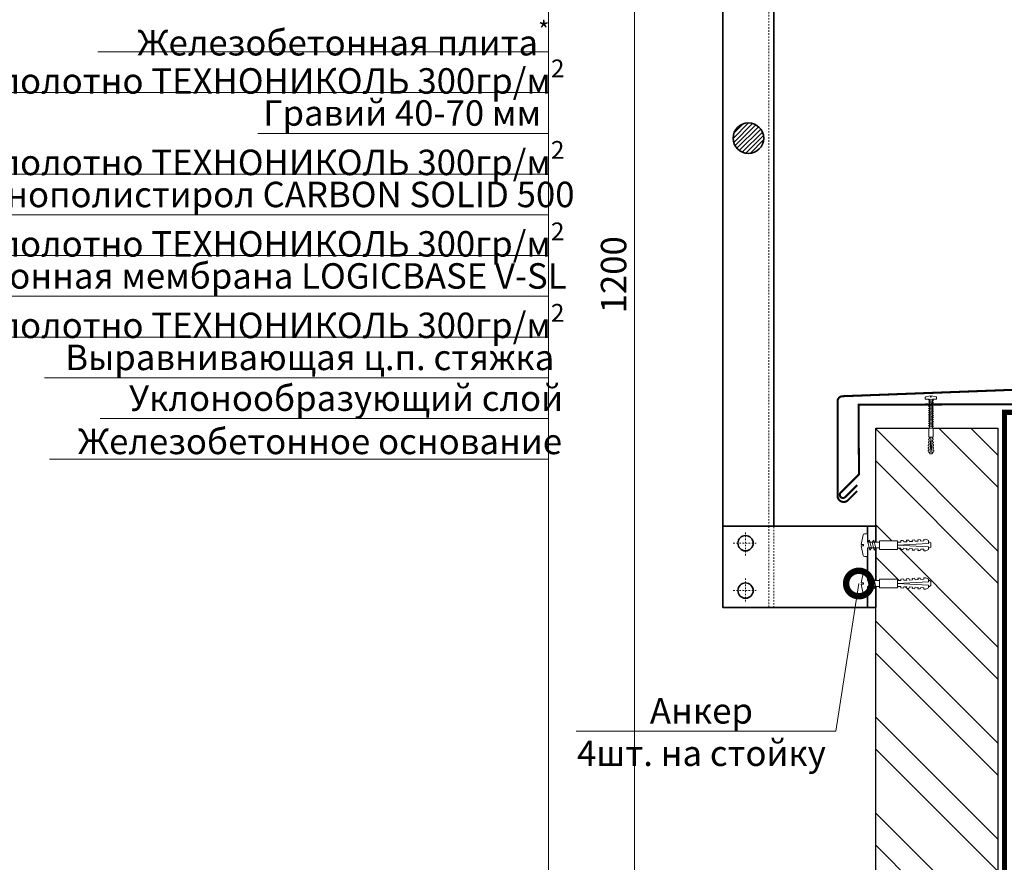
# Model space of a CAD drawing. Units: millimetres. Extents: x -96234 to 67324, y -25802 to 3415.
# Drawn here: x 29682 to 30648, y -20755 to -19928 of the extents above; entities that cross this region are included whole.
import ezdxf
from ezdxf import colors
from ezdxf.entities.mleader import LeaderData, LeaderLine
from ezdxf.math import Vec2, Vec3

# ---------------------------------------------------------------- set-up
doc = ezdxf.new("R2010")
doc.units = ezdxf.units.MM
doc.linetypes.add('Штрих-пунктирная', pattern=[20, 7.5, -2, 1, -2, 7.5])
doc.linetypes.add('штриховая 50', pattern=[1, 0.5, -0.5])
doc.layers.get('0').update_dxf_attribs({"lineweight": 30})
doc.layers.get('DEFPOINTS').update_dxf_attribs({"color": 251, "lineweight": 0})
doc.layers.add('TN-АННОТАЦИИ @ 10', color=7, linetype='Continuous', lineweight=20, true_color=0x000000)
for name, color, linetype, lineweight in [('TN-Геотекстиль иглопробивной', 252, 'Штрих-пунктирная', 9), ('TN-КИРПИЧ', 246, 'Continuous', 30), ('TN-КРЕПЕЖ', 7, 'Continuous', 15), ('TN-МЕТАЛЛ КОНСТРУКЦИИ', 162, 'Continuous', 35), ('TN-РАЗМЕРЫ', 184, 'Continuous', 15), ('TN-РАЗМЕРЫ @ 10', 184, 'Continuous', 15)]:
    doc.layers.add(name, color=color, linetype=linetype, lineweight=lineweight)
doc.styles.add('Arial', font='txt')
doc.styles.add('TN-Текст', font='isocpeur.ttf')
doc.styles.add('TN-Текст-Аннотативный', font='isocpeur.ttf')
doc.dimstyles.new('ПТС-Размеры-Аннотативный$0', dxfattribs={"dimtxt": 2.5, "dimasz": 1.5, "dimexe": 0.7, "dimexo": 1, "dimgap": 0.8, "dimtad": 1, "dimdec": 0, "dimzin": 0, "dimdsep": 46, "dimtxsty": 'TN-Текст-Аннотативный', "dimblk": 'ARCHTICK', "dimcen": 2, "dimdle": 0.7, "dimadec": 0, "dimazin": 0, "dimtfac": 1, "dimtdec": 0, "dimtmove": 1, "dimatfit": 3, "dimfxl": 0.7, "dimtolj": 1, "dimtzin": 0, "dimlwd": -1, "dimlwe": -1, "dimarcsym": 0})

# ---------------------------------------------------------------- blocks, each defined once
blk = doc.blocks.new('_DotSmall')
at = {"color": 0, "linetype": 'ByBlock', "const_width": 0.5}
blk.add_lwpolyline([(-0.0625, 0, 1), (0.0625, 0, 1)], format="xyb", close=True, dxfattribs=at)
blk = doc.blocks.new('Дюбель')
at = {"color": 7, "lineweight": 0}
blk.add_wipeout([(-48.07, -2.8), (-49, -2.8), (-50.4, -2.1), (-50.4, 2.1), (-49, 2.8), (-48.07, 2.8), (-48.13, 1.6), (-17.61, 0), (-48.13, -1.6)], dxfattribs=at)
blk.add_wipeout([(-17.5, 4.2), (-18.27, 2.84), (-21.07, 2.99), (-21, 4.38), (-23.09, 4.49), (-23.86, 3.13), (-26.66, 3.28), (-26.59, 4.68), (-28.68, 4.79), (-29.46, 3.42), (-32.25, 3.57), (-32.18, 4.97), (-34.28, 5.08), (-35.05, 3.72), (-37.85, 3.86), (-37.77, 5.26), (-39.87, 5.37), (-40.64, 4.01), (-43.44, 4.16), (-43.36, 5.56), (-45.46, 5.67), (-47.98, 4.4), (-48.13, 1.6), (-17.61, 0), (-48.13, -1.6), (-47.98, -4.4), (-45.46, -5.67), (-43.36, -5.56), (-43.44, -4.16), (-40.64, -4.01), (-39.87, -5.37), (-37.77, -5.26), (-37.85, -3.86), (-35.05, -3.72), (-34.28, -5.08), (-32.18, -4.97), (-32.25, -3.57), (-29.46, -3.42), (-28.68, -4.79), (-26.59, -4.68), (-26.66, -3.28), (-23.86, -3.13), (-23.09, -4.49), (-21, -4.38), (-21.07, -2.99), (-18.27, -2.84), (-17.5, -4.2)], dxfattribs=at)
blk.add_wipeout([(0, -4.2), (0, 4.2), (-17.5, 4.2), (-17.5, -4.2)], dxfattribs=at)
at = {"color": 7}
for points in [[(-48.07, -2.8), (-49, -2.8), (-50.4, -2.1), (-50.4, 2.1), (-49, 2.8), (-48.07, 2.8), (-48.13, 1.6), (-17.61, 0), (-48.13, -1.6)], [(-17.5, 4.2), (-18.27, 2.84), (-21.07, 2.99), (-21, 4.38), (-23.09, 4.49), (-23.86, 3.13), (-26.66, 3.28), (-26.59, 4.68), (-28.68, 4.79), (-29.46, 3.42), (-32.25, 3.57), (-32.18, 4.97), (-34.28, 5.08), (-35.05, 3.72), (-37.85, 3.86), (-37.77, 5.26), (-39.87, 5.37), (-40.64, 4.01), (-43.44, 4.16), (-43.36, 5.56), (-45.46, 5.67), (-47.98, 4.4), (-48.13, 1.6), (-17.61, 0), (-48.13, -1.6), (-47.98, -4.4), (-45.46, -5.67), (-43.36, -5.56), (-43.44, -4.16), (-40.64, -4.01), (-39.87, -5.37), (-37.77, -5.26), (-37.85, -3.86), (-35.05, -3.72), (-34.28, -5.08), (-32.18, -4.97), (-32.25, -3.57), (-29.46, -3.42), (-28.68, -4.79), (-26.59, -4.68), (-26.66, -3.28), (-23.86, -3.13), (-23.09, -4.49), (-21, -4.38), (-21.07, -2.99), (-18.27, -2.84), (-17.5, -4.2)], [(0, -4.2), (0, 4.2), (-17.5, 4.2), (-17.5, -4.2), (0, -4.2)]]:
    blk.add_lwpolyline(points, close=True, dxfattribs=at)
blk = doc.blocks.new('*U125')
at = {"color": 252, "lineweight": 0, "ltscale": 100, "style": 'Arial', "flags": 9}
for tag, p in [('ТИП', (-24, -63.6)), ('ОПИСАНИЕ', (5.9, -65.2))]:
    blk.add_attdef(tag, p, '', height=25, rotation=267, dxfattribs=at)
at = {"color": 251, "lineweight": 0}
blk.add_wipeout([(-58.3, 7.4), (-61.3, 4.7), (-58.6, 1.8), (-1.6, -1.2), (-2.1, -9.6), (0.9, -9.8), (1.8, -9.5), (2.4, -8.7), (4.9, 0.5), (2.4, 0.7), (2.4, 2.1), (4.9, 1.9), (3.4, 11.4), (3, 12.2), (2.1, 12.6), (-0.9, 12.8), (-1.4, 4.4)], dxfattribs=at)
at = {"color": 7}
blk.add_lwpolyline([(-58.6, 1.8), (-1.6, -1.2), (-2.1, -9.6), (0.9, -9.8, 0.355257), (2.4, -8.7), (4.9, 0.5), (2.4, 0.7), (2.4, 2.1), (4.9, 1.9), (3.4, 11.4, 0.355257), (2.1, 12.6), (-0.9, 12.8), (-1.4, 4.4), (-58.3, 7.4)], format="xyb", dxfattribs=at)
blk.add_lwpolyline([(-58.6, 1.8), (-58.3, 7.4)], dxfattribs=at)
for points in [[(-47.1, 7), (-45.6, -1.1), (-43.9, 0.8), (-45.4, 8.8)], [(-42.9, 6.8), (-41.4, -1.3), (-39.7, 0.6), (-41.2, 8.6)], [(-38.8, 6.5), (-37.2, -1.5), (-35.5, 0.4), (-37, 8.4)], [(-34.6, 6.3), (-33, -1.7), (-31.3, 0.1), (-32.8, 8.2)], [(-30.4, 6.1), (-28.8, -1.9), (-27.1, -0.1), (-28.7, 8)], [(-26.2, 5.9), (-24.6, -2.2), (-22.9, -0.3), (-24.5, 7.7)], [(-22, 5.7), (-20.4, -2.4), (-18.7, -0.5), (-20.3, 7.5)], [(-17.8, 5.5), (-16.2, -2.6), (-14.5, -0.7), (-16.1, 7.3)], [(-13.6, 5.2), (-12, -2.8), (-10.3, -1), (-11.9, 7.1)], [(-9.4, 5), (-7.8, -3), (-6.1, -1.2), (-7.7, 6.9)], [(-5.2, 4.8), (-3.7, -3.3), (-1.9, -1.4), (-3.5, 6.6)]]:
    blk.add_lwpolyline(points, close=True, dxfattribs=at)
at = {"color": 7, "xscale": -1, "rotation": 177.0000000000022}
blk.add_blockref('Дюбель', (-58.5, 4.6), dxfattribs=at)
at = {"color": 7}
for points in [[(-55.5, 7.4), (-54, -0.6), (-52.3, 1.2), (-53.8, 9.3)], [(-51.3, 7.2), (-49.8, -0.8), (-48.1, 1), (-49.6, 9.1)]]:
    blk.add_lwpolyline(points, close=True, dxfattribs=at)
blk = doc.blocks.new('_ARCHTICK')
at = {"color": 0, "linetype": 'ByBlock', "ltscale": 10, "const_width": 0.15}
blk.add_lwpolyline([(-0.5, -0.5), (0.5, 0.5)], dxfattribs=at)
blk = doc.blocks.new('*D228')
at = {"layer": 'DEFPOINTS', "color": 0, "transparency": 16777216}
for p in [(30371.84, -19578.33), (30285.01, -20778.54), (30391.84, -20778.54)]:
    blk.add_point(p, dxfattribs=at)
at = {"layer": 'TN-РАЗМЕРЫ', "color": 0, "transparency": 16777216}
for p, q in [((30285.01, -19571.33), (30285.01, -20785.54)), ((30361.84, -19578.33), (30278.01, -19578.33)), ((30381.84, -20778.54), (30278.01, -20778.54))]:
    blk.add_line(p, q, dxfattribs=at)
at = {"layer": 'TN-РАЗМЕРЫ', "color": 0, "transparency": 16777216, "xscale": 15, "yscale": 15, "zscale": 15}
for p, rotation in [((30285.01, -19578.33), 90), ((30285.01, -20778.54), 270)]:
    blk.add_blockref('_ARCHTICK', p, dxfattribs=dict(at, rotation=rotation))
at = {"layer": 'TN-РАЗМЕРЫ', "color": 0, "transparency": 16777216, "insert": (30264.51, -20178.43), "char_height": 25, "attachment_point": 5, "rotation": 90, "style": 'TN-Текст-Аннотативный', "bg_fill": 3, "box_fill_scale": 1.1, "bg_fill_color": 256, "bg_fill_true_color": 13158600, "bg_fill_transparency": 0}
blk.add_mtext('\\A1;1200', dxfattribs=at)
blk = doc.blocks.new('*U315')
at = {"layer": 'TN-КИРПИЧ', "lineweight": 13}
h = blk.add_hatch(dxfattribs=at)
h.set_pattern_fill('ANSI32', color=256, scale=7)
h.set_pattern_definition([(45, (80, -194.49), (-47.1463, 47.1463), []), (45, (111.43, -194.49), (-47.1463, 47.1463), [])])
h.paths.add_polyline_path([(80, 0), (200, 0), (200, 505.51), (80, 505.51)])
at = {"layer": 'TN-КИРПИЧ'}
blk.add_lwpolyline([(80, 0), (200, 0), (200, 505.51), (80, 505.51)], close=True, dxfattribs=at)
blk = doc.blocks.new('*U55')
at = {"color": 252, "lineweight": 0, "ltscale": 100, "style": 'Arial', "flags": 9}
for tag, p in [('ОПИСАНИЕ', (66.71, 7.41)), ('ТИП', (65.14, -22.55))]:
    blk.add_attdef(tag, p, '', height=25, rotation=357, dxfattribs=at)
at = {"color": 251, "lineweight": 0}
blk.add_wipeout([(-3.49, -11.54), (-0.84, -14.48), (2.11, -11.83), (2.72, -0.14), (11.11, -0.58), (11.26, 2.42), (11, 3.32), (10.22, 3.85), (0.96, 6.36), (0.82, 3.86), (-0.57, 3.93), (-0.44, 6.43), (-9.92, 4.91), (-10.75, 4.46), (-11.11, 3.6), (-11.26, 0.59), (-2.87, 0.15)], dxfattribs=at)
at = {"color": 7}
blk.add_lwpolyline([(2.11, -11.83), (2.72, -0.14), (11.11, -0.58), (11.26, 2.42, 0.355257), (10.22, 3.85), (0.96, 6.36), (0.82, 3.86), (-0.57, 3.93), (-0.44, 6.43), (-9.92, 4.91, 0.355257), (-11.11, 3.6), (-11.26, 0.59), (-2.87, 0.15), (-3.49, -11.54)], format="xyb", dxfattribs=at)
blk.add_lwpolyline([(-3.29, -3.7), (4.75, -2.15), (2.9, -0.44), (-5.14, -1.99)], close=True, dxfattribs=at)
blk.add_lwpolyline([(2.11, -11.83), (-3.49, -11.54)], dxfattribs=at)
at = {"color": 7, "xscale": -1, "rotation": 267.0000000000032}
blk.add_blockref('Дюбель', (-0.69, -11.68), dxfattribs=at)
at = {"color": 7}
blk.add_lwpolyline([(-3.51, -7.9), (4.54, -6.35), (2.68, -4.63), (-5.36, -6.18)], close=True, dxfattribs=at)

msp = doc.modelspace()

# ---------------------------------------------------------------- linework, layer by layer
at = {"layer": 'TN-Геотекстиль иглопробивной', "linetype": 'Штрих-пунктирная', "ltscale": 0.5, "const_width": 5}
msp.add_lwpolyline([(29772.9, -21021.04), (30503.64, -21021.04), (30503.64, -21006.04), (30648.34, -21006.04), (30648.34, -20313.54), (30956.07, -20313.54), (30956.07, -20404.04)], dxfattribs=at)
at = {"layer": 'TN-МЕТАЛЛ КОНСТРУКЦИИ', "linetype": 'штриховая 50', "lineweight": 15, "ltscale": 3}
for points in [[(30416.84, -19578.33), (30416.84, -20425.31)], [(30416.84, -20425.31), (30416.84, -20505.31)]]:
    msp.add_lwpolyline(points, dxfattribs=at)
at = {"layer": 'TN-МЕТАЛЛ КОНСТРУКЦИИ'}
msp.add_lwpolyline([(30521.84, -20425.31), (30513.84, -20425.31), (30513.84, -20505.31), (30521.84, -20505.31)], close=True, dxfattribs=at)

# ---------------------------------------------------------------- block references
at = {"xscale": -1}
msp.add_blockref('*U315', (30721.84, -20834.55), dxfattribs=at)

# ---------------------------------------------------------------- leaders
at = {"layer": 'TN-АННОТАЦИИ @ 10'}
ml = msp.add_multileader_mtext('Standard', dxfattribs=at)
ml.set_content('Асфальтобетон на вяжущем дорожном\\Pполимерном-битумном (ВДПБ) ТехноНИКОЛЬ', color=256, style='TN-Текст')
ml.set_leader_properties(color=256, linetype='ByLayer', lineweight=-1)
ml.set_arrow_properties(name='DOTSMALL')
ml.build(insert=Vec2(0, 0))
ml.multileader.update_dxf_attribs({"text_left_attachment_type": 6, "text_right_attachment_type": 6, "dogleg_length": 1, "arrow_head_size": 50, "scale": 10})
ctx = ml.context
ctx.base_point, ctx.scale, ctx.char_height, ctx.arrow_head_size, ctx.landing_gap_size, ctx.plane_origin = Vec3(29500.65, -19839.59), 10, 25, 50, 0, Vec3(32303.18, -21051.2)
ctx.left_attachment, ctx.right_attachment, ctx.text_align_type = 6, 6, 2
notes = []
notes.append((ctx, [(1, (1, 1, 0), (30200.65, -19839.59), (-1, 0), 10, [(1, [(30200.65, -20803.54)], 0, [])])]))
ctx.mtext.insert, ctx.mtext.alignment, ctx.mtext.line_spacing_style, ctx.mtext.flow_direction = Vec3(30190.65, -19807.09), 3, 2, 5
ml = msp.add_multileader_mtext('Standard', dxfattribs=at)
ml.set_content('\\A1;Эмульсия битумная дорожная ТехноНИКОЛЬ', color=256, style='TN-Текст')
ml.set_leader_properties(color=256, linetype='ByLayer', lineweight=-1)
ml.set_arrow_properties(name='DOTSMALL')
ml.build(insert=Vec2(0, 0))
ml.multileader.update_dxf_attribs({"text_left_attachment_type": 6, "text_right_attachment_type": 6, "dogleg_length": 1, "arrow_head_size": 50, "scale": 10})
ctx = ml.context
ctx.base_point, ctx.scale, ctx.char_height, ctx.arrow_head_size, ctx.landing_gap_size, ctx.plane_origin = Vec3(29495.65, -19919.59), 10, 25, 50, 0, Vec3(32303.18, -21122.64)
ctx.left_attachment, ctx.right_attachment, ctx.text_align_type = 6, 6, 1
notes.append((ctx, [(1, (1, 1, 0), (30200.65, -19919.59), (-1, 0), 10, [(1, [(30200.65, -20832.54)], 0, [])])]))
ctx.mtext.insert, ctx.mtext.alignment, ctx.mtext.line_spacing_style, ctx.mtext.flow_direction = Vec3(29843.15, -19887.09), 2, 2, 5
ml = msp.add_multileader_mtext('Standard', dxfattribs=at)
ml.set_content('\\A1;Железобетонная плита{\\H0.7x;\\S*^ ;}', color=256, style='TN-Текст')
ml.set_leader_properties(color=256, linetype='ByLayer', lineweight=-1)
ml.set_arrow_properties(name='DOTSMALL')
ml.build(insert=Vec2(0, 0))
ml.multileader.update_dxf_attribs({"text_left_attachment_type": 6, "text_right_attachment_type": 6, "dogleg_length": 1, "arrow_head_size": 50, "scale": 10})
ctx = ml.context
ctx.base_point, ctx.scale, ctx.char_height, ctx.arrow_head_size, ctx.landing_gap_size, ctx.plane_origin = Vec3(29807.9, -19959.59), 10, 25, 50, 0, Vec3(32303.18, -20539.19)
ctx.left_attachment, ctx.right_attachment, ctx.text_align_type = 6, 6, 1
notes.append((ctx, [(1, (1, 1, 0), (30200.65, -19959.59), (-1, 0), 10, [(1, [(30200.65, -20862.46)], 0, [])])]))
ctx.mtext.insert, ctx.mtext.alignment, ctx.mtext.line_spacing_style, ctx.mtext.flow_direction = Vec3(29999.27, -19929.59), 2, 2, 5
ml = msp.add_multileader_mtext('Standard', dxfattribs=at)
ml.set_content('\\A1;Геотекстильное полотно ТЕХНОНИКОЛЬ 300гр/м{\\H0.7x;\\S2^ ;}', color=256, style='TN-Текст')
ml.set_leader_properties(color=256, linetype='ByLayer', lineweight=-1)
ml.set_arrow_properties(name='DOTSMALL')
ml.build(insert=Vec2(0, 0))
ml.multileader.update_dxf_attribs({"text_left_attachment_type": 6, "text_right_attachment_type": 6, "dogleg_length": 1, "arrow_head_size": 50, "scale": 10})
ctx = ml.context
ctx.base_point, ctx.scale, ctx.char_height, ctx.arrow_head_size, ctx.landing_gap_size, ctx.plane_origin = Vec3(29408.4, -19999.59), 10, 25, 50, 0, Vec3(32303.18, -20579.19)
ctx.left_attachment, ctx.right_attachment, ctx.text_align_type = 6, 6, 1
notes.append((ctx, [(1, (1, 1, 0), (30200.65, -19999.59), (-1, 0), 10, [(1, [(30200.65, -20894.97)], 0, [])])]))
ctx.mtext.insert, ctx.mtext.alignment, ctx.mtext.line_spacing_style, ctx.mtext.flow_direction = Vec3(29799.52, -19967.09), 2, 2, 5
ml = msp.add_multileader_mtext('Standard', dxfattribs=at)
ml.set_content('\\A1;Гравий 40-70 мм', color=256, style='TN-Текст')
ml.set_leader_properties(color=256, linetype='ByLayer', lineweight=-1)
ml.set_arrow_properties(name='DOTSMALL')
ml.build(insert=Vec2(0, 0))
ml.multileader.update_dxf_attribs({"text_left_attachment_type": 6, "text_right_attachment_type": 6, "dogleg_length": 1, "arrow_head_size": 50, "scale": 10})
ctx = ml.context
ctx.base_point, ctx.scale, ctx.char_height, ctx.arrow_head_size, ctx.landing_gap_size, ctx.plane_origin = Vec3(29923.15, -20039.59), 10, 25, 50, 0, Vec3(32303.18, -20619.19)
ctx.left_attachment, ctx.right_attachment, ctx.text_align_type = 6, 6, 1
notes.append((ctx, [(1, (1, 1, 0), (30200.65, -20039.59), (-1, 0), 10, [(1, [(30200.65, -20925.47)], 0, [])])]))
ctx.mtext.insert, ctx.mtext.alignment, ctx.mtext.line_spacing_style, ctx.mtext.flow_direction = Vec3(30056.9, -20007.09), 2, 2, 5
ml = msp.add_multileader_mtext('Standard', dxfattribs=at)
ml.set_content('\\A1;Геотекстильное полотно ТЕХНОНИКОЛЬ 300гр/м{\\H0.7x;\\S2^ ;}', color=256, style='TN-Текст')
ml.set_leader_properties(color=256, linetype='ByLayer', lineweight=-1)
ml.set_arrow_properties(name='DOTSMALL')
ml.build(insert=Vec2(0, 0))
ml.multileader.update_dxf_attribs({"text_left_attachment_type": 6, "text_right_attachment_type": 6, "dogleg_length": 1, "arrow_head_size": 50, "scale": 10})
ctx = ml.context
ctx.base_point, ctx.scale, ctx.char_height, ctx.arrow_head_size, ctx.landing_gap_size, ctx.plane_origin = Vec3(29408.4, -20079.59), 10, 25, 50, 0, Vec3(32303.18, -20659.19)
ctx.left_attachment, ctx.right_attachment, ctx.text_align_type = 6, 6, 1
notes.append((ctx, [(1, (1, 1, 0), (30200.65, -20079.59), (-1, 0), 10, [(1, [(30200.65, -20958.03)], 0, [])])]))
ctx.mtext.insert, ctx.mtext.width, ctx.mtext.alignment, ctx.mtext.line_spacing_style, ctx.mtext.flow_direction = Vec3(29799.52, -20047.09), 811.9085, 2, 2, 5
ml = msp.add_multileader_mtext('Standard', dxfattribs=at)
ml.set_content('\\A1;Экструзионный пенополистирол CARBON SOLID 500', color=256, style='TN-Текст')
ml.set_leader_properties(color=256, linetype='ByLayer', lineweight=-1)
ml.set_arrow_properties(name='DOTSMALL')
ml.build(insert=Vec2(0, 0))
ml.multileader.update_dxf_attribs({"text_left_attachment_type": 6, "text_right_attachment_type": 6, "dogleg_length": 1, "arrow_head_size": 50, "scale": 10})
ctx = ml.context
ctx.base_point, ctx.scale, ctx.char_height, ctx.arrow_head_size, ctx.landing_gap_size, ctx.plane_origin = Vec3(29391.9, -20119.59), 10, 25, 50, 0, Vec3(32303.18, -20699.19)
ctx.left_attachment, ctx.right_attachment, ctx.text_align_type = 6, 6, 1
notes.append((ctx, [(1, (1, 1, 0), (30200.65, -20119.59), (-1, 0), 10, [(1, [(30200.65, -20988.84)], 0, [])])]))
ctx.mtext.insert, ctx.mtext.alignment, ctx.mtext.line_spacing_style, ctx.mtext.flow_direction = Vec3(29791.27, -20087.09), 2, 2, 5
ml = msp.add_multileader_mtext('Standard', dxfattribs=at)
ml.set_content('\\A1;Геотекстильное полотно ТЕХНОНИКОЛЬ 300гр/м{\\H0.7x;\\S2^ ;}', color=256, style='TN-Текст')
ml.set_leader_properties(color=256, linetype='ByLayer', lineweight=-1)
ml.set_arrow_properties(name='DOTSMALL')
ml.build(insert=Vec2(0, 0))
ml.multileader.update_dxf_attribs({"text_left_attachment_type": 6, "text_right_attachment_type": 6, "dogleg_length": 1, "arrow_head_size": 50, "scale": 10})
ctx = ml.context
ctx.base_point, ctx.scale, ctx.char_height, ctx.arrow_head_size, ctx.landing_gap_size, ctx.plane_origin = Vec3(29408.4, -20159.59), 10, 25, 50, 0, Vec3(32303.18, -20739.19)
ctx.left_attachment, ctx.right_attachment, ctx.text_align_type = 6, 6, 1
notes.append((ctx, [(1, (1, 1, 0), (30200.65, -20159.59), (-1, 0), 10, [(1, [(30200.65, -21020.82)], 0, [])])]))
ctx.mtext.insert, ctx.mtext.alignment, ctx.mtext.line_spacing_style, ctx.mtext.flow_direction = Vec3(29799.52, -20127.09), 2, 2, 5
ml = msp.add_multileader_mtext('Standard', dxfattribs=at)
ml.set_content('Гидроизоляционная мембрана LOGICBASE V-SL', color=256, style='TN-Текст')
ml.set_leader_properties(color=256, linetype='ByLayer', lineweight=-1)
ml.set_arrow_properties(name='DOTSMALL')
ml.build(insert=Vec2(0, 0))
ml.multileader.update_dxf_attribs({"text_left_attachment_type": 6, "text_right_attachment_type": 6, "dogleg_length": 1, "arrow_head_size": 50, "scale": 10})
ctx = ml.context
ctx.base_point, ctx.scale, ctx.char_height, ctx.arrow_head_size, ctx.landing_gap_size, ctx.plane_origin = Vec3(29454.4, -20199.59), 10, 25, 50, 0, Vec3(32303.18, -21362.64)
ctx.left_attachment, ctx.right_attachment, ctx.text_align_type = 6, 6, 1
notes.append((ctx, [(1, (1, 1, 0), (30200.65, -20199.59), (-1, 0), 10, [(1, [(30200.65, -21030.29)], 0, [])])]))
ctx.mtext.insert, ctx.mtext.alignment, ctx.mtext.line_spacing_style, ctx.mtext.flow_direction = Vec3(29822.52, -20167.09), 2, 2, 5
ml = msp.add_multileader_mtext('Standard', dxfattribs=at)
ml.set_content('\\A1;Геотекстильное полотно ТЕХНОНИКОЛЬ 300гр/м{\\H0.7x;\\S2^ ;}', color=256, style='TN-Текст')
ml.set_leader_properties(color=256, linetype='ByLayer', lineweight=-1)
ml.set_arrow_properties(name='DOTSMALL')
ml.build(insert=Vec2(0, 0))
ml.multileader.update_dxf_attribs({"text_left_attachment_type": 6, "text_right_attachment_type": 6, "dogleg_length": 1, "arrow_head_size": 50, "scale": 10})
ctx = ml.context
ctx.base_point, ctx.scale, ctx.char_height, ctx.arrow_head_size, ctx.landing_gap_size, ctx.plane_origin = Vec3(29408.4, -20239.59), 10, 25, 50, 0, Vec3(32303.18, -20819.19)
ctx.left_attachment, ctx.right_attachment, ctx.text_align_type = 6, 6, 1
notes.append((ctx, [(1, (1, 1, 0), (30200.65, -20239.59), (-1, 0), 10, [(1, [(30200.65, -21039.79)], 0, [])])]))
ctx.mtext.insert, ctx.mtext.alignment, ctx.mtext.line_spacing_style, ctx.mtext.flow_direction = Vec3(29799.52, -20207.09), 2, 2, 5
ml = msp.add_multileader_mtext('Standard', dxfattribs=at)
ml.set_content('Выравнивающая ц.п. стяжка', color=256, style='TN-Текст')
ml.set_leader_properties(color=256, linetype='ByLayer', lineweight=-1)
ml.set_arrow_properties(name='DOTSMALL')
ml.build(insert=Vec2(0, 0))
ml.multileader.update_dxf_attribs({"text_left_attachment_type": 6, "text_right_attachment_type": 6, "dogleg_length": 1, "arrow_head_size": 50, "scale": 10})
ctx = ml.context
ctx.base_point, ctx.scale, ctx.char_height, ctx.arrow_head_size, ctx.landing_gap_size, ctx.plane_origin = Vec3(29741.9, -20279.59), 10, 25, 50, 0, Vec3(32303.18, -20859.19)
ctx.left_attachment, ctx.right_attachment, ctx.text_align_type = 6, 6, 1
notes.append((ctx, [(1, (1, 1, 0), (30200.65, -20279.59), (-1, 0), 10, [(1, [(30200.65, -21069.83)], 0, [])])]))
ctx.mtext.insert, ctx.mtext.alignment, ctx.mtext.line_spacing_style, ctx.mtext.flow_direction = Vec3(29966.27, -20247.09), 2, 2, 5
ml = msp.add_multileader_mtext('Standard', dxfattribs=at)
ml.set_content('Уклонообразующий слой', color=256, style='TN-Текст')
ml.set_leader_properties(color=256, linetype='ByLayer', lineweight=-1)
ml.set_arrow_properties(name='DOTSMALL')
ml.build(insert=Vec2(0, 0))
ml.multileader.update_dxf_attribs({"text_left_attachment_type": 6, "text_right_attachment_type": 6, "dogleg_length": 1, "arrow_head_size": 50, "scale": 10})
ctx = ml.context
ctx.base_point, ctx.scale, ctx.char_height, ctx.arrow_head_size, ctx.landing_gap_size, ctx.plane_origin = Vec3(29813.15, -20319.59), 10, 25, 50, 0, Vec3(32303.18, -20859.19)
ctx.left_attachment, ctx.right_attachment, ctx.text_align_type = 6, 6, 1
notes.append((ctx, [(1, (1, 1, 0), (30200.65, -20319.59), (-1, 0), 10, [(1, [(30200.65, -21125.54)], 0, [])])]))
ctx.mtext.insert, ctx.mtext.alignment, ctx.mtext.line_spacing_style, ctx.mtext.flow_direction = Vec3(30001.9, -20287.09), 2, 2, 5
ml = msp.add_multileader_mtext('Standard', dxfattribs=at)
ml.set_content('Железобетонное основание', color=256, style='TN-Текст')
ml.set_leader_properties(color=256, linetype='ByLayer', lineweight=-1)
ml.set_arrow_properties(name='DOTSMALL')
ml.build(insert=Vec2(0, 0))
ml.multileader.update_dxf_attribs({"text_left_attachment_type": 6, "text_right_attachment_type": 6, "dogleg_length": 1, "arrow_head_size": 50, "scale": 10})
ctx = ml.context
ctx.base_point, ctx.scale, ctx.char_height, ctx.arrow_head_size, ctx.landing_gap_size, ctx.plane_origin = Vec3(29761.9, -20359.59), 10, 25, 50, 0, Vec3(32303.18, -20899.19)
ctx.left_attachment, ctx.right_attachment, ctx.text_align_type = 6, 6, 1
notes.append((ctx, [(1, (1, 1, 0), (30200.65, -20359.59), (-1, 0), 10, [(1, [(30200.65, -21255.17)], 0, [])])]))
ctx.mtext.insert, ctx.mtext.alignment, ctx.mtext.line_spacing_style, ctx.mtext.flow_direction = Vec3(29976.27, -20329.59), 2, 2, 5
for ctx, leaders in notes:
    for number, flags, end, landing, length, lines in leaders:
        leader = LeaderData()
        leader.index, (leader.has_last_leader_line, leader.has_dogleg_vector, leader.attachment_direction) = number, flags
        leader.last_leader_point, leader.dogleg_vector, leader.dogleg_length = Vec3(end), Vec3(landing), length
        for number, points, colour, breaks in lines:
            line = LeaderLine()
            line.index, line.vertices, line.color, line.breaks = number, Vec3.list(points), colors.encode_raw_color(colour), breaks
            leader.lines.append(line)
        ctx.leaders.append(leader)

# ---------------------------------------------------------------- next in the draw order: block references
at = {"layer": 'TN-КРЕПЕЖ', "ltscale": 100, "xscale": -0.4999999999999991, "yscale": 0.4999999999999991, "zscale": 0.4999999999999991, "rotation": 267.0000000000023}
msp.add_blockref('*U125', (30575.24, -20299.72), dxfattribs=at)

# ---------------------------------------------------------------- next in the draw order: dimensions: what is measured, and where the dimension line sits
at = {"layer": 'TN-РАЗМЕРЫ @ 10'}
dim = msp.add_linear_dim(base=(30285.01, -20778.54), p1=(30371.84, -19578.33), p2=(30391.84, -20778.54), angle=90, dimstyle='ПТС-Размеры-Аннотативный$0', override={"dimscale": 10, "dimtix": 0, "dimtofl": 1, "dimtmove": 1, "dimatfit": 3, "dimtfill": 1}, dxfattribs=at)
dim.commit()
dim.dimension.update_dxf_attribs({"geometry": '*D228', "text_midpoint": (30264.51, -20178.43)})

# ---------------------------------------------------------------- next in the draw order: hatches: boundary and pattern name
at = {"layer": 'TN-МЕТАЛЛ КОНСТРУКЦИИ', "lineweight": 9}
h = msp.add_hatch(dxfattribs=at)
h.set_pattern_fill('ANSI31', color=256)
h.set_pattern_definition([(45, (25690.9574, 19712.372), (-2.24506403, 2.24506403), [])])
edge = h.paths.add_edge_path()
edge.add_arc((30396.84, -20044.33), 15, 0, 360)

# ---------------------------------------------------------------- next in the draw order: linework, layer by layer
at = {"layer": 'TN-МЕТАЛЛ КОНСТРУКЦИИ'}
for points in [[(30371.84, -20425.31), (30421.84, -20425.31), (30421.84, -19578.33), (30371.84, -19578.33)], [(30521.84, -20425.31), (30371.84, -20425.31), (30371.84, -20505.31), (30521.84, -20505.31)]]:
    msp.add_lwpolyline(points, close=True, dxfattribs=at)
at = {"layer": 'TN-МЕТАЛЛ КОНСТРУКЦИИ', "const_width": 2}
for points in [[(31070.5, -20423.3), (31082.97, -20435.76, 0.668179), (31091.5, -20432.23), (31091.5, -20275.1), (30488.71, -20297.71, 0.375902), (30484.37, -20302.66), (30484.37, -20395.54, 0.000003), (30484.37, -20395.54, 0.668174), (30494.61, -20399.78), (30503.6, -20390.79)], [(30503.6, -20384.96), (30491.92, -20396.65, -1.041869), (30487.59, -20392.19), (30505.37, -20374.41), (30504.99, -20305.98), (30940.17, -20305.04), (30940.17, -20288.72), (31070.44, -20283.61), (31070.5, -20411.81), (31087.5, -20428.81, -1), (31084.68, -20431.64), (31070.5, -20417.47)]]:
    msp.add_lwpolyline(points, format="xyb", dxfattribs=at)
at = {"layer": 'TN-МЕТАЛЛ КОНСТРУКЦИИ', "linetype": 'штриховая 50', "lineweight": 15, "ltscale": 3}
msp.add_lwpolyline([(30421.84, -20425.31), (30371.84, -20425.31), (30371.84, -20505.31), (30421.84, -20505.31)], close=True, dxfattribs=at)
for points in [[(30394.02, -20454.03), (30394.02, -20430.08)], [(30382.05, -20442.05), (30405.99, -20442.05)], [(30394.02, -20476.6), (30394.02, -20500.54)], [(30382.05, -20488.57), (30405.99, -20488.57)]]:
    msp.add_lwpolyline(points, dxfattribs=at)
at = {"layer": 'TN-МЕТАЛЛ КОНСТРУКЦИИ'}
for centre, radius in [((30396.84, -20044.33), 15), ((30394.02, -20442.05), 7.5), ((30394.02, -20488.57), 7.5)]:
    msp.add_circle(centre, radius, dxfattribs=at)

# ---------------------------------------------------------------- next in the draw order: block references
at = {"layer": 'TN-КРЕПЕЖ', "ltscale": 100, "rotation": 92.99999999999773}
for p in [(30513.84, -20443.79), (30513.84, -20481.51)]:
    msp.add_blockref('*U55', p, dxfattribs=at)

# ---------------------------------------------------------------- next in the draw order: leaders
at = {"layer": 'TN-АННОТАЦИИ @ 10'}
ml = msp.add_multileader_mtext('Standard', dxfattribs=at)
ml.set_content('Анкер\\P4шт. на стойку', color=256, style='TN-Текст')
ml.set_leader_properties(color=256, linetype='ByLayer', lineweight=-1)
ml.set_arrow_properties(name='DOTSMALL')
ml.build(insert=Vec2(0, 0))
ml.multileader.update_dxf_attribs({"text_left_attachment_type": 6, "text_right_attachment_type": 6, "dogleg_length": 100, "arrow_head_size": 50, "scale": 10})
ctx = ml.context
ctx.base_point, ctx.scale, ctx.char_height, ctx.arrow_head_size, ctx.landing_gap_size, ctx.plane_origin = Vec3(30226.97, -20626.63), 10, 25, 50, 0, Vec3(28756.69, -21475.99)
ctx.left_attachment, ctx.right_attachment, ctx.text_align_type = 6, 6, 1
notes = []
notes.append((ctx, [(0, (1, 1, 0), (30482.65, -20626.63), (-1, 0), 8.18, [(1, [(30505.23, -20481.59)], 0, [])])]))
ctx.mtext.insert, ctx.mtext.alignment, ctx.mtext.line_spacing_style, ctx.mtext.flow_direction = Vec3(30350.72, -20594.13), 2, 2, 5
for ctx, leaders in notes:
    for number, flags, end, landing, length, lines in leaders:
        leader = LeaderData()
        leader.index, (leader.has_last_leader_line, leader.has_dogleg_vector, leader.attachment_direction) = number, flags
        leader.last_leader_point, leader.dogleg_vector, leader.dogleg_length = Vec3(end), Vec3(landing), length
        for number, points, colour, breaks in lines:
            line = LeaderLine()
            line.index, line.vertices, line.color, line.breaks = number, Vec3.list(points), colors.encode_raw_color(colour), breaks
            leader.lines.append(line)
        ctx.leaders.append(leader)

doc.saveas('drawing.dxf')
